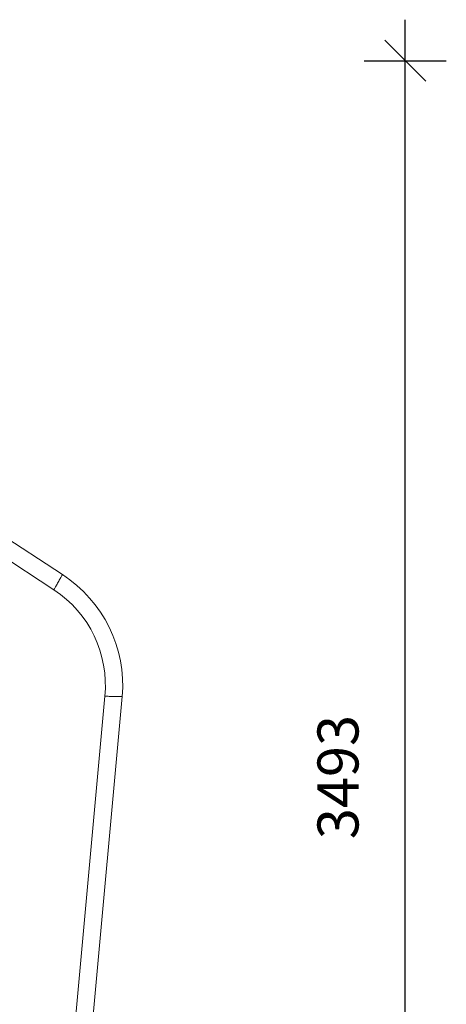
# Model space of a CAD drawing. Units: millimetres. Extents: x 5828 to 25226, y 7767 to 22280.
# Drawn here: x 10287 to 11327, y 19879 to 22280 of the extents above; entities that cross this region are included whole.
import ezdxf

# ---------------------------------------------------------------- set-up
doc = ezdxf.new("R2010")
doc.units = ezdxf.units.MM
doc.header["$PDSIZE"] = -1
doc.layers.get('0').update_dxf_attribs({"color": 1})
doc.layers.add('TIPTAP', color=6, linetype='Continuous')
doc.layers.add('TIPTAP_DIM', color=9, linetype='Continuous')
doc.styles.get("Standard").update_dxf_attribs({"font": 'arial.ttf'})
doc.dimstyles.new('0000000028386F98', dxfattribs={"dimscale": 100, "dimtxt": 1, "dimasz": 1, "dimexe": 1, "dimexo": 1, "dimgap": 1, "dimtad": 1, "dimdec": 0, "dimtxsty": 'Standard', "dimblk": 'OBLIQUE', "dimcen": 2.5, "dimdle": 1, "dimadec": 0, "dimazin": 0, "dimtfac": 1, "dimtdec": 0, "dimtmove": 0, "dimatfit": 3, "dimldrblk": 'OBLIQUE', "dimfxl": 0, "dimarcsym": 0})

# ---------------------------------------------------------------- blocks, each defined once
blk = doc.blocks.new('NW202 P_side1')
at = {"layer": 'TIPTAP', "linetype": 'Continuous', "lineweight": 15}
for p, q in [((1321.1, 2240.3), (873.5, 2532.1)), ((1080.2, 2347), (1300.4, 2203.3)), ((1424.5, 1943.8), (1247.5, 0)), ((1289.9, 0), (1466.8, 1942.8))]:
    blk.add_line(p, q, dxfattribs=at)
at = {"layer": 'TIPTAP', "linetype": 'Continuous', "lineweight": 15, "flags": 128}
for points in [[(1321.1, 2240.3), (1321.1, 2240.3), (1321, 2240.1), (1320.7, 2239.7), (1320.3, 2238.9), (1319.7, 2237.8), (1318.9, 2236.5), (1318, 2234.9), (1317, 2233.1), (1315.9, 2231.1), (1314.7, 2228.9), (1313.4, 2226.6), (1312.1, 2224.2), (1310.8, 2221.8), (1309.4, 2219.4), (1308.1, 2217), (1306.8, 2214.8), (1305.6, 2212.6), (1304.5, 2210.6), (1303.5, 2208.8), (1302.6, 2207.2), (1301.8, 2205.8), (1301.2, 2204.8), (1300.8, 2204), (1300.5, 2203.5), (1300.4, 2203.3), (1300.4, 2203.3)], [(1466.8, 1942.8), (1466.8, 1942.8), (1466.6, 1942.8), (1466.1, 1942.9), (1465.2, 1942.9), (1464, 1942.9), (1462.4, 1942.9), (1460.6, 1943), (1458.5, 1943), (1456.2, 1943.1), (1453.8, 1943.1), (1451.1, 1943.2), (1448.4, 1943.2), (1445.7, 1943.3), (1442.9, 1943.4), (1440.2, 1943.4), (1437.6, 1943.5), (1435.1, 1943.5), (1432.8, 1943.6), (1430.7, 1943.6), (1428.9, 1943.7), (1427.4, 1943.7), (1426.1, 1943.7), (1425.2, 1943.7), (1424.7, 1943.8), (1424.5, 1943.8), (1424.5, 1943.8)]]:
    blk.add_lwpolyline(points, dxfattribs=at)
at = {"layer": 'TIPTAP', "linetype": 'Continuous', "lineweight": 15}
for radius, start, end in [(321.1, 355.0573, 57.1578), (278.9, 354.4969, 56.5976)]:
    blk.add_arc((1146.9, 1970.5), radius, start, end, dxfattribs=at)
blk = doc.blocks.new('_Oblique')
at = {"color": 0, "linetype": 'ByBlock', "lineweight": -2}
blk.add_line((-0.5, -0.5), (0.5, 0.5), dxfattribs=at)
blk = doc.blocks.new('*D13')
at = {"layer": 'Defpoints', "color": 0}
for p in [(5928.1, 21486.4), (10571.7, 18686.2), (10571.7, 17817.9)]:
    blk.add_point(p, dxfattribs=at)
at = {"layer": 'TIPTAP_DIM', "color": 0, "linetype": 'ByBlock', "lineweight": -2}
for p, q in [((5928.1, 17917.9), (5928.1, 17717.9)), ((10571.7, 17917.9), (10571.7, 17717.9)), ((5828.1, 17817.9), (10671.7, 17817.9))]:
    blk.add_line(p, q, dxfattribs=at)
at = {"layer": 'TIPTAP_DIM', "color": 0, "lineweight": -2, "xscale": 100, "yscale": 100, "zscale": 100, "rotation": 180}
blk.add_blockref('_Oblique', (5928.1, 17817.9), dxfattribs=at)
at = {"layer": 'TIPTAP_DIM', "color": 0, "lineweight": -2, "xscale": 100, "yscale": 100, "zscale": 100}
blk.add_blockref('_Oblique', (10571.7, 17817.9), dxfattribs=at)
at = {"layer": 'TIPTAP_DIM', "color": 0, "insert": (8249.9, 17969), "char_height": 100, "attachment_point": 5}
blk.add_mtext('4644', dxfattribs=at)
blk = doc.blocks.new('*D14')
at = {"layer": 'Defpoints', "color": 0}
for p in [(8578.2, 22179.6), (11227.4, 22179.6), (10571.7, 18686.2)]:
    blk.add_point(p, dxfattribs=at)
at = {"layer": 'TIPTAP_DIM', "color": 0, "linetype": 'ByBlock', "lineweight": -2}
for p, q in [((11227.4, 18586.2), (11227.4, 22279.6)), ((11127.4, 22179.6), (11327.4, 22179.6)), ((11127.4, 18686.2), (11327.4, 18686.2))]:
    blk.add_line(p, q, dxfattribs=at)
at = {"layer": 'TIPTAP_DIM', "color": 0, "lineweight": -2, "xscale": 100, "yscale": 100, "zscale": 100}
for p, rotation in [((11227.4, 22179.6), 90), ((11227.4, 18686.2), 270)]:
    blk.add_blockref('_Oblique', p, dxfattribs=dict(at, rotation=rotation))
at = {"layer": 'TIPTAP_DIM', "color": 0, "insert": (11076.3, 20432.9), "char_height": 100, "attachment_point": 5, "rotation": 90}
blk.add_mtext('3493', dxfattribs=at)

msp = doc.modelspace()

# ---------------------------------------------------------------- block references
at = {"layer": 'TIPTAP_DIM'}
msp.add_blockref('NW202 P_side1', (9070.5, 18686.2), dxfattribs=at)

# ---------------------------------------------------------------- dimensions: what is measured, and where the dimension line sits
dim = msp.add_linear_dim(base=(11227.4, 22179.6), p1=(10571.7, 18686.2), p2=(8578.2, 22179.6), angle=90, dimstyle='0000000028386F98', dxfattribs=at)
dim.commit()
dim.dimension.update_dxf_attribs({"geometry": '*D14', "text_midpoint": (11076.3, 20432.9)})
dim = msp.add_linear_dim(base=(10571.7, 17817.9), p1=(5928.1, 21486.4), p2=(10571.7, 18686.2), dimstyle='0000000028386F98', dxfattribs=at)
dim.commit()
dim.dimension.update_dxf_attribs({"geometry": '*D13', "text_midpoint": (8249.9, 17969)})

doc.saveas('drawing.dxf')
